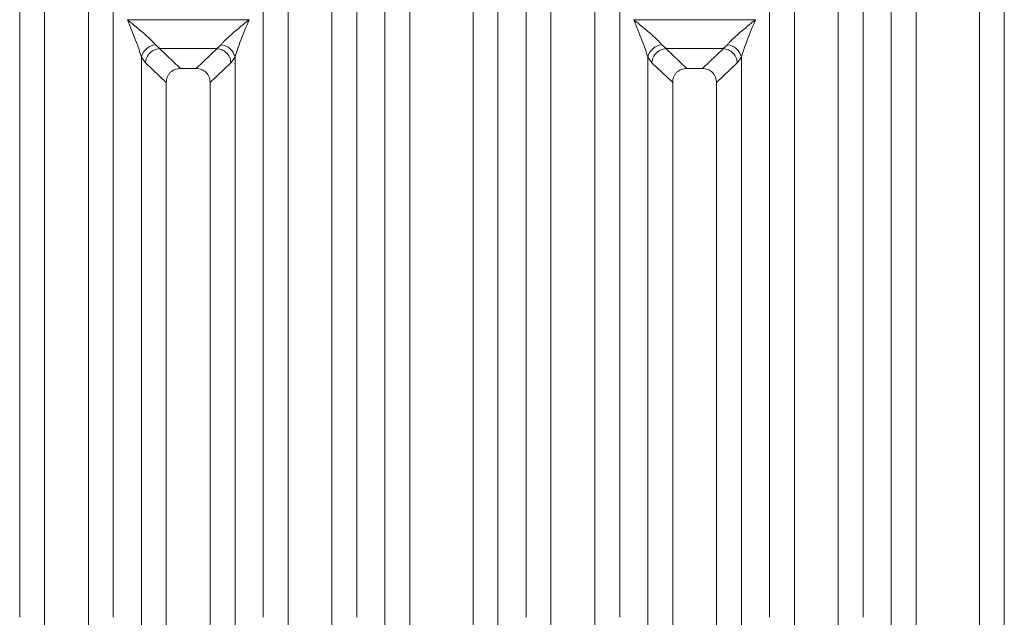
# Model space of a CAD drawing. Units: millimetres. Extents: x 5 to 428, y 5 to 292.
# Drawn here: x 77 to 95, y 106 to 117 of the extents above; entities that cross this region are included whole.
import ezdxf

# ---------------------------------------------------------------- set-up
doc = ezdxf.new("R2010")
doc.units = ezdxf.units.MM

msp = doc.modelspace()

# ---------------------------------------------------------------- linework, layer by layer
at = {"color": 7, "linetype": 'Continuous', "lineweight": 15}
for p, q in [((83.44031, 99.2315), (83.44031, 122.47521)), ((85.55238, 122.47521), (85.55238, 99.2315)), ((92.89486, 99.2315), (92.89486, 122.47521)), ((95.00693, 122.47521), (95.00693, 99.2315)), ((83.90544, 122.36188), (83.90544, 99.2315)), ((85.08726, 99.2315), (85.08726, 122.36188)), ((93.35998, 122.36188), (93.35998, 99.2315)), ((94.5418, 99.2315), (94.5418, 122.36188)), ((76.62213, 105.66977), (76.62213, 119.77301)), ((78.37057, 119.77301), (78.37057, 105.66977)), ((81.16758, 105.66977), (81.16758, 119.77301)), ((82.91602, 119.77301), (82.91602, 105.66977)), ((86.07667, 105.66977), (86.07667, 119.77301)), ((87.82511, 119.77301), (87.82511, 105.66977)), ((90.62213, 105.66977), (90.62213, 119.77301)), ((92.37057, 119.77301), (92.37057, 105.66977)), ((77.08726, 119.3045), (77.08726, 99.2315)), ((77.90544, 99.2315), (77.90544, 119.3045)), ((81.63271, 119.3045), (81.63271, 99.2315)), ((82.45089, 99.2315), (82.45089, 119.3045)), ((86.5418, 119.3045), (86.5418, 99.2315)), ((87.35998, 99.2315), (87.35998, 119.3045)), ((91.08726, 119.3045), (91.08726, 99.2315)), ((91.90544, 99.2315), (91.90544, 119.3045)), ((78.63352, 116.83803), (80.90462, 116.83803)), ((88.08807, 116.83803), (90.35917, 116.83803)), ((79.157, 116.37006), (79.23749, 116.29979)), ((79.23084, 116.29956), (79.23749, 116.29979)), ((79.23084, 116.29956), (79.62317, 115.92758)), ((79.23749, 116.29979), (80.30066, 116.29979)), ((79.91498, 115.92758), (80.30731, 116.29956)), ((80.30066, 116.29979), (80.38115, 116.37006)), ((80.30731, 116.29956), (80.30066, 116.29979)), ((88.61155, 116.37006), (88.69203, 116.29979)), ((88.68538, 116.29956), (88.69203, 116.29979)), ((88.68538, 116.29956), (89.07771, 115.92758)), ((88.69203, 116.29979), (89.75521, 116.29979)), ((89.36952, 115.92758), (89.76185, 116.29956)), ((89.75521, 116.29979), (89.83569, 116.37006)), ((89.76185, 116.29956), (89.75521, 116.29979)), ((78.89486, 99.2315), (78.89486, 116.13665)), ((78.89486, 116.13665), (78.97151, 116.03373)), ((78.97151, 116.03373), (79.35998, 115.66541)), ((80.17816, 115.66541), (80.56663, 116.03373)), ((80.56663, 116.03373), (80.64329, 116.13665)), ((80.64329, 116.13665), (80.64329, 99.2315)), ((88.3494, 99.2315), (88.3494, 116.13665)), ((88.3494, 116.13665), (88.42606, 116.03373)), ((88.42606, 116.03373), (88.81453, 115.66541)), ((89.63271, 115.66541), (90.02118, 116.03373)), ((90.02118, 116.03373), (90.09784, 116.13665)), ((90.09784, 116.13665), (90.09784, 99.2315)), ((79.91498, 115.92758), (79.62317, 115.92758)), ((89.36952, 115.92758), (89.07771, 115.92758)), ((79.35998, 115.66541), (79.35998, 99.2315)), ((80.17816, 99.2315), (80.17816, 115.66541)), ((88.81453, 115.66541), (88.81453, 99.2315)), ((89.63271, 99.2315), (89.63271, 115.66541))]:
    msp.add_line(p, q, dxfattribs=at)
for centre, start, end in [((79.18776, 116.0716), 95.884012, 167.479093), ((80.35039, 116.0716), 12.520926, 84.116009), ((88.6423, 116.0716), 95.884012, 167.479093), ((89.80493, 116.0716), 12.520926, 84.116009)]:
    msp.add_arc(centre, 0.30004, start, end, dxfattribs=at)
for points, knots in [([(78.63271, 116.83688), (78.67166, 116.80505), (78.74301, 116.74674), (78.84546, 116.66222), (78.93306, 116.58848), (79.0072, 116.52346), (79.08894, 116.44927), (79.12981, 116.4017), (79.157, 116.37006)], [0, 0, 0, 0, 0.19488535, 0.35701985, 0.52096182, 0.65339518, 0.76947405, 1, 1, 1, 1]), ([(78.89486, 116.13665), (78.88097, 116.18458), (78.85178, 116.28534), (78.76098, 116.52188), (78.68454, 116.70958), (78.63271, 116.83688)], [0, 0, 0, 0, 0.2260225, 0.47509544, 1, 1, 1, 1]), ([(80.38115, 116.37006), (80.39235, 116.38421), (80.41641, 116.4146), (80.46858, 116.46623), (80.5306, 116.52333), (80.60521, 116.58853), (80.69265, 116.66221), (80.79515, 116.74675), (80.86649, 116.80505), (80.90544, 116.83688)], [0, 0, 0, 0, 0.10776343, 0.23136021, 0.34730775, 0.47960301, 0.64336231, 0.80532245, 1, 1, 1, 1]), ([(80.90544, 116.83688), (80.8536, 116.70958), (80.77717, 116.52188), (80.68637, 116.28534), (80.65718, 116.18458), (80.64329, 116.13665)], [0, 0, 0, 0, 0.52490456, 0.773977499, 1, 1, 1, 1]), ([(88.08726, 116.83688), (88.1262, 116.80505), (88.19755, 116.74674), (88.30001, 116.66222), (88.38761, 116.58848), (88.46175, 116.52346), (88.54348, 116.44927), (88.58436, 116.4017), (88.61155, 116.37006)], [0, 0, 0, 0, 0.19488535, 0.35701985, 0.52096182, 0.65339518, 0.76947405, 1, 1, 1, 1]), ([(88.3494, 116.13665), (88.33551, 116.18458), (88.30632, 116.28534), (88.21552, 116.52188), (88.13909, 116.70958), (88.08726, 116.83688)], [0, 0, 0, 0, 0.2260225, 0.47509544, 1, 1, 1, 1]), ([(89.83569, 116.37006), (89.8469, 116.38421), (89.87096, 116.4146), (89.92312, 116.46623), (89.98514, 116.52333), (90.05975, 116.58853), (90.14719, 116.66221), (90.2497, 116.74675), (90.32104, 116.80505), (90.35998, 116.83688)], [0, 0, 0, 0, 0.10776343, 0.23136021, 0.34730775, 0.47960301, 0.64336231, 0.80532245, 1, 1, 1, 1]), ([(90.35998, 116.83688), (90.30815, 116.70958), (90.23172, 116.52188), (90.14092, 116.28534), (90.11173, 116.18458), (90.09784, 116.13665)], [0, 0, 0, 0, 0.52490456, 0.7739775, 1, 1, 1, 1]), ([(79.23084, 116.29956), (79.19967, 116.29396), (79.13422, 116.28221), (79.05718, 116.22599), (79.00928, 116.16234), (78.98062, 116.1001), (78.97476, 116.05741), (78.97151, 116.03373)], [0, 0, 0, 0, 0.2378066, 0.49937108, 0.67859065, 0.82161719, 1, 1, 1, 1]), ([(80.56663, 116.03373), (80.56291, 116.0596), (80.55636, 116.10521), (80.5292, 116.15991), (80.50499, 116.19383), (80.46734, 116.23557), (80.40456, 116.28202), (80.33909, 116.29383), (80.30731, 116.29956)], [0, 0, 0, 0, 0.19464654, 0.34311652, 0.4452311, 0.50086736, 0.75775048, 1, 1, 1, 1]), ([(88.68538, 116.29956), (88.65421, 116.29396), (88.58876, 116.28221), (88.51172, 116.22599), (88.46383, 116.16234), (88.43516, 116.1001), (88.42931, 116.05741), (88.42606, 116.03373)], [0, 0, 0, 0, 0.2378066, 0.49937108, 0.67859065, 0.82161719, 1, 1, 1, 1]), ([(90.02118, 116.03373), (90.01746, 116.0596), (90.0109, 116.10521), (89.98375, 116.15991), (89.95954, 116.19383), (89.92189, 116.23557), (89.8591, 116.28202), (89.79363, 116.29383), (89.76185, 116.29956)], [0, 0, 0, 0, 0.19464654, 0.34311652, 0.4452311, 0.50086736, 0.75775048, 1, 1, 1, 1]), ([(79.62317, 115.92758), (79.58949, 115.9242), (79.53779, 115.91902), (79.47612, 115.88653), (79.4346, 115.85324), (79.4012, 115.81189), (79.36859, 115.75048), (79.36338, 115.69897), (79.35998, 115.66541)], [0, 0, 0, 0, 0.24319044, 0.37324476, 0.5006339, 0.62813138, 0.75768422, 1, 1, 1, 1]), ([(80.17816, 115.66541), (80.17477, 115.69897), (80.16956, 115.75048), (80.13695, 115.81189), (80.10355, 115.85323), (80.06203, 115.88652), (80.00036, 115.91902), (79.94866, 115.9242), (79.91498, 115.92758)], [0, 0, 0, 0, 0.24231578, 0.37184948, 0.4993661, 0.62673608, 0.75680956, 1, 1, 1, 1]), ([(89.07771, 115.92758), (89.04403, 115.9242), (88.99233, 115.91902), (88.93067, 115.88653), (88.88915, 115.85324), (88.85575, 115.81189), (88.82313, 115.75048), (88.81792, 115.69897), (88.81453, 115.66541)], [0, 0, 0, 0, 0.24319044, 0.37324476, 0.5006339, 0.62813138, 0.75768422, 1, 1, 1, 1]), ([(89.63271, 115.66541), (89.62932, 115.69897), (89.62411, 115.75048), (89.59149, 115.81189), (89.5581, 115.85323), (89.51657, 115.88652), (89.45491, 115.91902), (89.40321, 115.9242), (89.36952, 115.92758)], [0, 0, 0, 0, 0.24231578, 0.37184948, 0.4993661, 0.62673608, 0.75680956, 1, 1, 1, 1])]:
    msp.add_open_spline(points, degree=3, knots=knots, dxfattribs=at)

doc.saveas('drawing.dxf')
